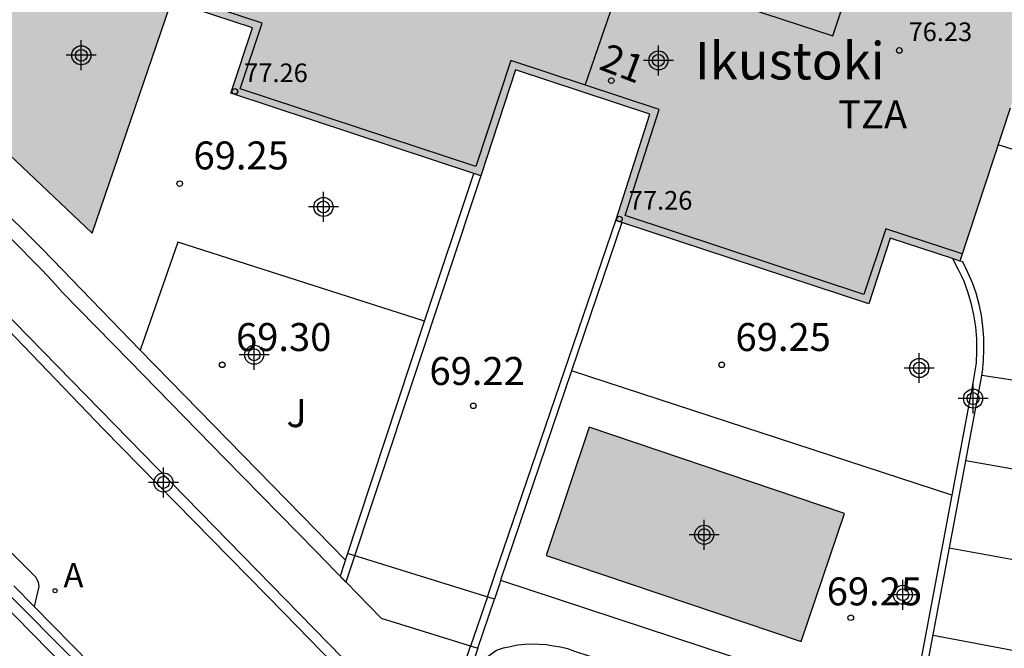
# Model space of a CAD drawing. Units: metres. Extents: x 581343 to 581695, y 4796039 to 4796290.
# Drawn here: x 581565 to 581591, y 4796085 to 4796102 of the extents above; entities that cross this region are included whole.
import ezdxf
from ezdxf.enums import TextEntityAlignment as Align

# ---------------------------------------------------------------- set-up
doc = ezdxf.new("R2010")
doc.units = ezdxf.units.M
doc.header["$MEASUREMENT"] = 0
for name, color, linetype in [('020104', 34, 'Continuous'), ('020204', 9, 'Continuous'), ('020308', 9, 'Continuous'), ('050109', 4, 'Continuous'), ('060108', 9, 'Continuous'), ('060113', 4, 'Continuous'), ('060130', 9, 'Continuous'), ('070105', 6, 'Continuous'), ('070108', 9, 'Continuous'), ('080110', 9, 'Continuous'), ('080137', 9, 'Continuous'), ('080201', 9, 'Continuous'), ('080202', 9, 'Continuous'), ('080303', 9, 'Continuous'), ('080304', 9, 'Continuous'), ('080308', 9, 'Continuous'), ('080311', 9, 'Continuous'), ('100301', 7, 'Continuous'), ('200205', 4, 'Continuous'), ('200305', 4, 'Continuous'), ('990501', 21, 'Continuous'), ('990505', 151, 'Continuous'), ('C_Edificios', 5, 'Continuous'), ('Centroides', 1, 'Continuous')]:
    doc.layers.add(name, color=color, linetype=linetype)
doc.layers.add('020105', color=24, linetype='Continuous', lineweight=30)
doc.layers.add('080111', color=7, linetype='Continuous', lineweight=30)
doc.styles.add('ARIAL', font='arial.ttf', dxfattribs={"height": 1})
doc.styles.add('ARIALI', font='ariali.ttf', dxfattribs={"height": 1})
doc.styles.add('ROMANS', font='romans__.ttf', dxfattribs={"height": 1})
doc.styles.get("Standard").update_dxf_attribs({"font": 'arial.ttf'})

# ---------------------------------------------------------------- blocks, each defined once
blk = doc.blocks.new('Centroide')
for points in [[(0, -0.402), (0, 0.402)], [(0.402, 0), (-0.402, 0)]]:
    blk.add_lwpolyline(points)
for radius in [0.256, 0.159]:
    blk.add_circle((0, 0), radius)
blk = doc.blocks.new('BloquePortal')
blk.add_circle((0, 0), 0.075)
at = {"flags": 5}
blk.add_attdef('INDICE', text='', height=0.75, dxfattribs=at).set_placement((0, 0), align=Align.MIDDLE_CENTER)
blk = doc.blocks.new('COTAPU')
blk.add_circle((0, 0), 0.075)
blk = doc.blocks.new('PUNTO')
blk.add_circle((0, 0), 0.075)
blk = doc.blocks.new('ABAS')
blk.add_circle((0, 0), 0.055)

msp = doc.modelspace()

# ---------------------------------------------------------------- hatches: boundary and pattern name
at = {"layer": '990501'}
h = msp.add_hatch(color=256, dxfattribs=at)
h.dxf.hatch_style = 1
h.paths.add_polyline_path([(581582.99, 4796109.12), (581581.15, 4796109.72), (581581.4, 4796110.48), (581572.66, 4796113.37), (581570.6, 4796107.11), (581569.45, 4796107.49), (581567.87, 4796102.72), (581570.98, 4796101.7), (581570.4, 4796099.94), (581577.1, 4796097.73), (581578.03, 4796100.57), (581579.83, 4796099.975)])
h = msp.add_hatch(color=256, dxfattribs=at)
h.dxf.hatch_style = 1
h.paths.add_polyline_path([(581582.99, 4796109.12), (581579.83, 4796099.975), (581581.63, 4796099.38), (581580.72, 4796096.53), (581587.5, 4796094.3), (581588.08, 4796096.06), (581589.94, 4796095.44), (581593.58, 4796106.47), (581585.08, 4796109.27), (581584.83, 4796108.51)])
at = {"layer": '990505'}
h = msp.add_hatch(color=256, dxfattribs=at)
h.dxf.hatch_style = 1
h.paths.add_polyline_path([(581565.31, 4796103.44), (581562.76, 4796099.9), (581566.68, 4796096.19), (581568.76, 4796102.25)])
h = msp.add_hatch(color=256, dxfattribs=at)
h.dxf.hatch_style = 1
h.paths.add_polyline_path([(581586.85, 4796088.67), (581580.01, 4796090.99), (581578.85, 4796087.55), (581585.69, 4796085.24)])

# ---------------------------------------------------------------- linework, layer by layer
at = {"layer": '020104', "flags": 128}
for points, elevation in [([(581594.74, 4796097.38), (581590.97, 4796098.56)], 66.5), ([(581593.7, 4796091.89), (581590.53, 4796092.37)], 67), ([(581592.8, 4796087.17), (581589.66, 4796087.74)], 68), ([(581592.35, 4796084.81), (581589.23, 4796085.4)], 68.5), ([(581576.84, 4796084.52), (581577.52, 4796085.01), (581577.71, 4796085.07), (581577.9, 4796085.11), (581578.09, 4796085.15), (581578.28, 4796085.17), (581578.47, 4796085.18), (581578.67, 4796085.17), (581578.86, 4796085.16), (581579.05, 4796085.13), (581579.24, 4796085.1), (581579.43, 4796085.05), (581579.61, 4796084.98), (581580.38, 4796084.73), (581581.13, 4796084.42), (581581.87, 4796084.06), (581584.17, 4796082.71), (581584.74, 4796082.18), (581585.42, 4796082.55), (581585.89, 4796082.95), (581586.65, 4796082.89), (581588.28, 4796081.43)], 69.5)]:
    msp.add_lwpolyline(points, dxfattribs=dict(at, elevation=elevation))
at = {"layer": '020105', "elevation": 67.5, "flags": 128}
msp.add_lwpolyline([(581593.25, 4796089.53), (581590.1, 4796090.09)], dxfattribs=at)
at = {"layer": '050109', "flags": 128}
msp.add_lwpolyline([(581565.31, 4796103.44), (581562.76, 4796099.9), (581566.68, 4796096.19), (581568.76, 4796102.25)], close=True, dxfattribs=at)
msp.add_lwpolyline([(581586.85, 4796088.67), (581580.01, 4796090.99), (581578.85, 4796087.55), (581585.69, 4796085.24), (581586.85, 4796088.67)], dxfattribs=at)
at = {"layer": '060108', "flags": 128}
msp.add_lwpolyline([(581581.813, 4796076.184), (581564.215, 4796094.197)], dxfattribs=at)
at = {"layer": '060113', "flags": 128}
for points in [[(581590.579, 4796067.992), (581590.217, 4796068.047), (581589.67, 4796068.187), (581589.146, 4796068.468), (581588.607, 4796068.851), (581586.945, 4796070.579), (581584.064, 4796073.524), (581579.84, 4796077.843), (581576.568, 4796081.135), (581571.833, 4796086), (581566.988, 4796090.931), (581563.782, 4796094.268)], [(581562.39, 4796089.72), (581565.169, 4796086.965), (581565.232, 4796086.831), (581565.251, 4796086.72), (581565.132, 4796086.182)]]:
    msp.add_lwpolyline(points, dxfattribs=at)
at = {"layer": '060130', "flags": 128}
for points in [[(581575.597, 4796093.831), (581568.98, 4796095.95), (581567.97, 4796093.05)], [(581589.725, 4796089.162), (581579.535, 4796092.502)], [(581577.634, 4796086.882), (581585.36, 4796084.34), (581584.67, 4796083.08), (581583.88, 4796082.49), (581583.701, 4796082.242)]]:
    msp.add_lwpolyline(points, dxfattribs=at)
at = {"layer": '070105', "flags": 128}
for points in [[(581562.663, 4796098.284), (581562.92, 4796098.06), (581563.23, 4796097.78), (581563.54, 4796097.5), (581563.84, 4796097.22), (581564.15, 4796096.94), (581564.45, 4796096.65), (581564.74, 4796096.37), (581565.04, 4796096.07), (581565.33, 4796095.78), (581565.62, 4796095.48), (581567.97, 4796093.05)], [(581577.1, 4796097.73), (581573.486, 4796086.834), (581572.68, 4796087.66), (581570.24, 4796090.15), (581567.68, 4796092.77), (581565.89, 4796094.6), (581565.61, 4796094.91), (581565.33, 4796095.21), (581565.04, 4796095.5), (581564.75, 4796095.8), (581564.46, 4796096.09)], [(581575.597, 4796093.831), (581576.911, 4796097.792)], [(581577.28, 4796086.439), (581577.47, 4796087), (581580.72, 4796096.53)], [(581580.879, 4796096.478), (581579.535, 4796092.502)], [(581588.72, 4796082.71), (581590.5, 4796092.18), (581590.55, 4796092.47), (581590.58, 4796092.78), (581590.59, 4796093.08), (581590.59, 4796093.38), (581590.56, 4796093.69), (581590.52, 4796093.99), (581590.46, 4796094.28), (581590.38, 4796094.58), (581590.28, 4796094.86), (581590.16, 4796095.14), (581590.02, 4796095.42), (581589.94, 4796095.44)], [(581589.75, 4796095.51), (581589.9, 4796095.22), (581590.04, 4796094.93), (581590.15, 4796094.63), (581590.24, 4796094.32), (581590.31, 4796094), (581590.36, 4796093.68), (581590.39, 4796093.36), (581590.39, 4796093.03), (581590.38, 4796092.71), (581590.33, 4796092.39), (581590.27, 4796092.07), (581589.725, 4796089.162)], [(581573.471, 4796087.419), (581575.597, 4796093.831)], [(581567.97, 4796093.05), (581573.471, 4796087.419)], [(581579.535, 4796092.502), (581577.634, 4796086.882)], [(581568.23, 4796082.242), (581564.16, 4796086.38), (581560.948, 4796089.452)], [(581589.725, 4796089.162), (581588.62, 4796083.27)], [(581564.586, 4796086.737), (581565.132, 4796086.182)], [(581577.634, 4796086.882), (581577.6, 4796086.78), (581577.47, 4796086.38)], [(581577.28, 4796086.439), (581576.83, 4796085.119)], [(581577.02, 4796085.06), (581577.47, 4796086.38)], [(581565.132, 4796086.182), (581568.153, 4796083.11)], [(581585.54, 4796074.5), (581585.06, 4796074.99), (581581.99, 4796078.13), (581578.69, 4796081.51), (581576.4, 4796083.85), (581576.83, 4796085.119)], [(581577.02, 4796085.06), (581576.7, 4796084.12), (581585.68, 4796074.93), (581587.07, 4796076.37), (581587.44, 4796076.95), (581587.48, 4796077.16)]]:
    msp.add_lwpolyline(points, dxfattribs=at)
at = {"layer": '070108', "flags": 128}
msp.add_lwpolyline([(581560.713, 4796090.235), (581569.871, 4796081.059)], dxfattribs=at)
at = {"layer": '080110', "flags": 128}
for points in [[(581579.901, 4796100.163), (581582.99, 4796109.12)], [(581584.83, 4796108.51), (581582.9, 4796102.68), (581586.54, 4796101.48), (581588.47, 4796107.31), (581584.83, 4796108.51)], [(581590.003, 4796095.632), (581587.96, 4796096.31), (581587.37, 4796094.55), (581580.97, 4796096.66), (581581.88, 4796099.51), (581577.91, 4796100.82), (581576.97, 4796097.98), (581570.65, 4796100.06), (581571.24, 4796101.82), (581568.13, 4796102.85), (581568.49, 4796103.95), (581569.57, 4796107.24), (581570.54, 4796106.92), (581570.6, 4796107.11)]]:
    msp.add_lwpolyline(points, dxfattribs=at)
at = {"layer": '080111', "flags": 128}
for points in [[(581576.911, 4796097.792), (581570.4, 4796099.94), (581570.98, 4796101.7), (581567.87, 4796102.72), (581567.92, 4796102.86)], [(581580.72, 4796096.53), (581581.63, 4796099.38), (581578.03, 4796100.57), (581577.1, 4796097.73)], [(581591.29, 4796099.54), (581589.94, 4796095.44)], [(581577.1, 4796097.73), (581576.911, 4796097.792)], [(581580.879, 4796096.478), (581580.72, 4796096.53)], [(581589.75, 4796095.51), (581588.08, 4796096.06), (581587.5, 4796094.3), (581580.879, 4796096.478)], [(581589.94, 4796095.44), (581589.75, 4796095.51)]]:
    msp.add_lwpolyline(points, dxfattribs=at)
at = {"layer": '080137', "flags": 128}
msp.add_lwpolyline([(581573.53, 4796087.6), (581573.33, 4796086.99), (581573.49, 4796086.83), (581574.43, 4796085.87), (581577.02, 4796085.06), (581577.47, 4796086.38)], close=True, dxfattribs=at)

# ---------------------------------------------------------------- block references
at = {"layer": '020204'}
for p in [(581569.03, 4796097.52, 69.25), (581570.17, 4796092.66, 69.3), (581583.56, 4796092.66, 69.25), (581576.9, 4796091.56, 69.22), (581587.02, 4796085.88, 69.25)]:
    msp.add_blockref('COTAPU', p, dxfattribs=at)
at = {"layer": '080201'}
for p in [(581588.32, 4796101.09, 76.23), (581570.51, 4796099.99, 77.26), (581580.82, 4796096.57, 77.26)]:
    msp.add_blockref('PUNTO', p, dxfattribs=at)
at = {"layer": '080202', "rotation": 257.5163562076754}
msp.add_blockref('BloquePortal', (581580.6, 4796100.28), dxfattribs=at)
at = {"layer": '200205', "rotation": 359.9987685839998}
msp.add_blockref('ABAS', (581565.689, 4796086.602, 68.672), dxfattribs=at)
at = {"layer": 'C_Edificios', "rotation": 359.9987685839998}
msp.add_blockref('Centroide', (581581.863, 4796100.822), dxfattribs=at)
at = {"layer": 'Centroides', "rotation": 359.9987685839998}
for p in [(581566.393, 4796100.96), (581572.884, 4796096.894), (581571.027, 4796092.93), (581588.857, 4796092.575), (581590.299, 4796091.755), (581568.596, 4796089.506), (581583.09, 4796088.103), (581588.416, 4796086.496)]:
    msp.add_blockref('Centroide', p, dxfattribs=at)

# ---------------------------------------------------------------- texts
at = {"layer": '020308', "style": 'ARIAL'}
for s, p in [('69.25', (581569.4, 4796097.9)), ('69.30', (581570.54, 4796093.03)), ('69.25', (581583.93, 4796093.03)), ('69.22', (581575.726, 4796092.12)), ('69.25', (581586.375, 4796086.21))]:
    msp.add_text(s, height=0.75, dxfattribs=at).set_placement(p)
at = {"layer": '080303', "style": 'ARIAL'}
for s, p in [('76.23', (581588.57, 4796101.34)), ('77.26', (581570.76, 4796100.24)), ('77.26', (581581.07, 4796096.82))]:
    msp.add_text(s, height=0.5, dxfattribs=at).set_placement(p)
at = {"layer": '080304', "style": 'ARIALI'}
msp.add_text('Ikustoki', height=1, dxfattribs=at).set_placement((581582.841, 4796100.312))
at = {"layer": '080308', "style": 'ARIALI'}
msp.add_text('21', height=0.75, rotation=338.9164, dxfattribs=at).set_placement((581580.237, 4796100.599))
at = {"layer": '080311', "style": 'ARIAL'}
msp.add_text('TZA', height=0.75, rotation=359.99, dxfattribs=at).set_placement((581586.68, 4796099))
at = {"layer": '100301', "style": 'ARIAL'}
msp.add_text('J', height=0.75, dxfattribs=at).set_placement((581571.89, 4796090.99))
at = {"layer": '200305', "style": 'ROMANS'}
msp.add_text('A', height=0.65, rotation=359.9988, dxfattribs=at).set_placement((581565.914, 4796086.693))

doc.saveas('drawing.dxf')
